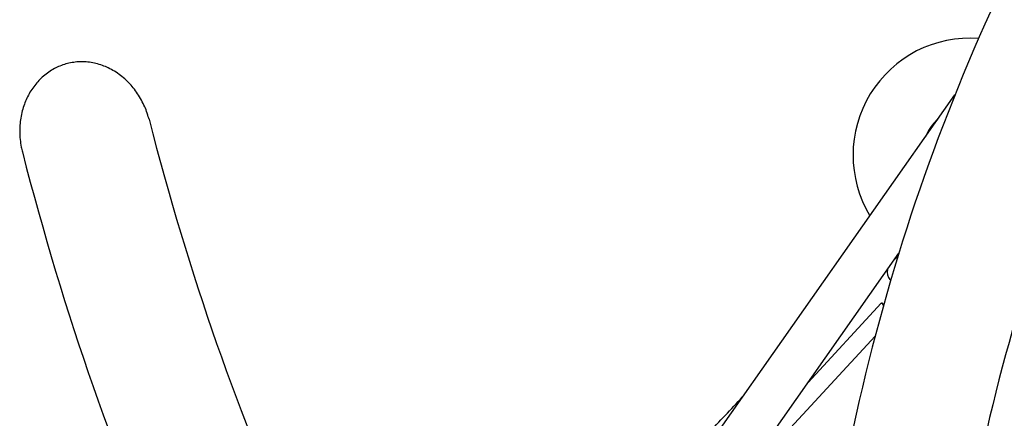
# Model space of a CAD drawing. Units: millimetres. Extents: x -5485 to 3792, y -8640 to 3823.
# Drawn here: x -1834 to -783, y 484 to 910 of the extents above; entities that cross this region are included whole.
import ezdxf

# ---------------------------------------------------------------- set-up
doc = ezdxf.new("R2010")
doc.units = ezdxf.units.MM
doc.header["$LTSCALE"] = 20
doc.layers.add('2d', color=230, linetype='Continuous')

msp = doc.modelspace()

# ---------------------------------------------------------------- linework, layer by layer
at = {"layer": '2d'}
for p, q in [((-1346, 104.1), (-835.4, 829.5)), ((-1306.5, 76.3), (-895.2, 660.5)), ((-896.3, 657.2), (-897, 658)), ((-904.6, 632.4), (-903.9, 631.7)), ((-914.1, 607.1), (-992.3, 522.6)), ((-911.5, 605.2), (-912.6, 607)), ((-920.5, 572.2), (-1074.6, 405.8))]:
    msp.add_line(p, q, dxfattribs=at)
msp.add_circle((0, 0), 829.5, dxfattribs=at)
for radius, start, end in [(125, 85.8119, 211.161), (51.5, 132.1373, 157.5774)]:
    msp.add_arc((-819.2, 765.2), radius, start, end, dxfattribs=at)
for start_param, end_param in [(-2.044661, -1.825158), (-0.910947, -0.03247), (-0.03247, 0)]:
    msp.add_ellipse((-893.8, 643.4), major_axis=(-10.8, -11.1), ratio=0.785705, start_param=start_param, end_param=end_param, dxfattribs=at)
for points, knots in [([(-316.4, 1599.7), (-409.5, 1507.9), (-493.5, 1411), (-661.5, 1181.8), (-740.1, 1046.8), (-866.7, 763.1), (-914.7, 614.5), (-978.5, 310.2), (-995.4, 155), (-997.7, -5)], [1.3970469, 1.3970469, 1.3970469, 1.3970469, 1.4673705, 1.4673705, 1.5554848, 1.5554848, 1.6435992, 1.6435992, 1.7288774, 1.7288774, 1.7288774, 1.7288774]), ([(-1696.3, 803.6), (-1696.5, 804.4), (-1696.8, 805.3), (-1697.8, 808.7), (-1698.6, 811.2), (-1700.4, 815.8), (-1701.4, 818.1), (-1703.7, 822.8), (-1705, 825.2), (-1707.7, 829.7), (-1709.2, 831.9), (-1712.3, 836.1), (-1713.9, 838.1), (-1717.1, 841.7), (-1718.9, 843.5), (-1722.6, 847), (-1724.7, 848.8), (-1728.8, 851.9), (-1731, 853.4), (-1735.4, 856.1), (-1737.6, 857.3), (-1741.8, 859.3), (-1743.9, 860.2), (-1748.3, 861.8), (-1750.6, 862.5), (-1755.3, 863.6), (-1757.6, 864), (-1762.3, 864.7), (-1764.6, 864.8), (-1768.9, 864.9), (-1771.1, 864.9), (-1775.6, 864.5), (-1777.9, 864.2), (-1782.4, 863.3), (-1784.6, 862.8), (-1788.9, 861.4), (-1791, 860.6), (-1794.9, 858.9), (-1796.9, 857.9), (-1801, 855.6), (-1803, 854.3), (-1806.8, 851.5), (-1808.6, 850), (-1812.1, 846.9), (-1813.7, 845.3), (-1816.6, 842), (-1818.1, 840.2), (-1820.9, 836.4), (-1822.2, 834.4), (-1824.7, 830.3), (-1825.8, 828.2), (-1827.8, 823.9), (-1828.7, 821.8), (-1830.2, 817.4), (-1831, 815), (-1832.3, 810.1), (-1832.9, 807.5), (-1833.7, 802.3), (-1834, 799.7), (-1834.4, 794.6), (-1834.5, 792.1), (-1834.4, 787.2), (-1834.2, 784.6), (-1833.7, 779.3), (-1833.3, 776.6), (-1832.4, 772.2), (-1832, 770.4), (-1831.6, 768.7)], [181.834644, 181.834644, 181.834644, 181.834644, 184.342226, 184.342226, 191.814129, 191.814129, 199.127621, 199.127621, 206.441114, 206.441114, 213.754606, 213.754606, 221.068099, 221.068099, 228.295907, 228.295907, 235.523716, 235.523716, 242.751525, 242.751525, 249.979334, 249.979334, 256.572865, 256.572865, 263.166395, 263.166395, 269.759926, 269.759926, 276.353456, 276.353456, 282.695287, 282.695287, 289.037117, 289.037117, 295.378948, 295.378948, 301.720778, 301.720778, 308.248419, 308.248419, 314.776061, 314.776061, 321.303702, 321.303702, 327.831343, 327.831343, 334.44874, 334.44874, 341.066136, 341.066136, 347.683533, 347.683533, 354.30093, 354.30093, 361.501164, 361.501164, 368.701398, 368.701398, 375.901633, 375.901633, 383.101867, 383.101867, 390.57153, 390.57153, 398.041194, 398.041194, 402.98202, 402.98202, 402.98202, 402.98202]), ([(-667.4, 866.7), (-670.2, 860.5), (-673, 854.3), (-735, 715.4), (-779.9, 576.3), (-821.7, 377.2), (-831, 322.4), (-838.4, 266.8)], [1.5513403, 1.5513403, 1.5513403, 1.5513403, 1.5554848, 1.5554848, 1.6435992, 1.6435992, 1.676356, 1.676356, 1.676356, 1.676356]), ([(-1696.3, 803.6), (-1653.8, 638.6), (-1599.9, 484.4), (-1517.2, 302.1), (-1498.6, 263.8), (-1479.1, 226.3)], [1.2911418, 1.2911418, 1.2911418, 1.2911418, 1.3792562, 1.3792562, 1.4033862, 1.4033862, 1.4033862, 1.4033862]), ([(-1831.6, 768.7), (-1787.2, 596.5), (-1730.7, 434.5), (-1643.8, 243), (-1624.5, 203.3), (-1604.4, 164.4)], [1.2911418, 1.2911418, 1.2911418, 1.2911418, 1.3792562, 1.3792562, 1.4029008, 1.4029008, 1.4029008, 1.4029008]), ([(-1188.9, 375.2), (-1158.8, 405.7), (-1128.9, 436.6), (-1086.9, 480.9), (-1074.5, 494.1), (-1062.2, 507.3)], [0.83774219, 0.83774219, 0.83774219, 0.83774219, 0.86627007, 0.86627007, 0.87823388, 0.87823388, 0.87823388, 0.87823388])]:
    msp.add_open_spline(points, degree=3, knots=knots, dxfattribs=at)
msp.add_rational_spline([(-914.1, 607.1), (-913.6, 607.7), (-913, 607.7), (-912.6, 607)], [1, 0.978351337464, 0.978351337464, 1], degree=3, dxfattribs=at)

doc.saveas('drawing.dxf')
